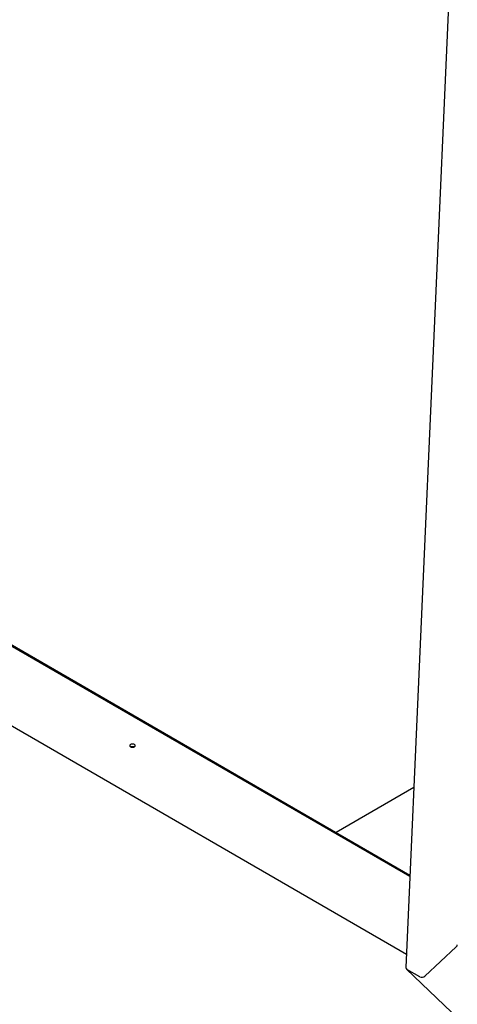
# Model space of a CAD drawing. Units: inches. Extents: x 1405 to 3218, y 39 to 1417.
# Drawn here: x 2411 to 2445, y 1127 to 1205 of the extents above; entities that cross this region are included whole.
import ezdxf

# ---------------------------------------------------------------- set-up
doc = ezdxf.new("R2010")
doc.units = ezdxf.units.IN
doc.header["$LTSCALE"] = 96
doc.header["$MEASUREMENT"] = 0

msp = doc.modelspace()

# ---------------------------------------------------------------- linework, layer by layer
at = {"color": 7, "linetype": 'Continuous', "lineweight": 25}
for p, q in [((2445.668, 1229.893), (2441.235, 1129.654)), ((2343.213, 1187.344), (2441.283, 1130.729)), ((2441.553, 1136.848), (2407.358, 1156.589)), ((2408.074, 1156.307), (2441.559, 1136.976)), ((2441.865, 1143.888), (2435.725, 1140.344)), ((2445.223, 1131.311), (2442.73, 1128.992)), ((2445.223, 1131.311), (2442.73, 1128.992)), ((2441.28, 1129.544), (2458.298, 1113.289)), ((2442.348, 1128.922), (2441.313, 1129.519)), ((2442.348, 1128.922), (2441.313, 1129.519))]:
    msp.add_line(p, q, dxfattribs=at)
at = {"color": 7, "linetype": 'Continuous', "lineweight": 25, "flags": 128}
msp.add_lwpolyline([(2419.757, 1147.11), (2419.792, 1147.136), (2419.814, 1147.167), (2419.821, 1147.199), (2419.814, 1147.232), (2419.792, 1147.262), (2419.757, 1147.289), (2419.712, 1147.309), (2419.659, 1147.321), (2419.602, 1147.325), (2419.546, 1147.321), (2419.493, 1147.309), (2419.448, 1147.289), (2419.413, 1147.262), (2419.391, 1147.232), (2419.384, 1147.199), (2419.391, 1147.167), (2419.413, 1147.136), (2419.448, 1147.11), (2419.493, 1147.09), (2419.546, 1147.077), (2419.602, 1147.073), (2419.659, 1147.077), (2419.712, 1147.09), (2419.757, 1147.11)], dxfattribs=at)
at = {"color": 7, "linetype": 'Continuous', "lineweight": 25}
msp.add_arc((2419.602, 1146.778), 0.344, 68.02484, 111.97516, dxfattribs=at)
for centre, start_param, end_param in [((2445.033, 1131.42), 5.214724, 5.975281), ((2445.033, 1131.42), 5.214724, 5.975281), ((2441.506, 1129.699), 2.833689, 3.643927), ((2441.506, 1129.699), 2.833689, 3.643927), ((2442.541, 1129.101), 3.643927, 5.214724), ((2442.541, 1129.101), 3.643927, 5.214724)]:
    msp.add_ellipse(centre, major_axis=(0.26, 0.105), ratio=0.700306, start_param=start_param, end_param=end_param, dxfattribs=at)

doc.saveas('drawing.dxf')
